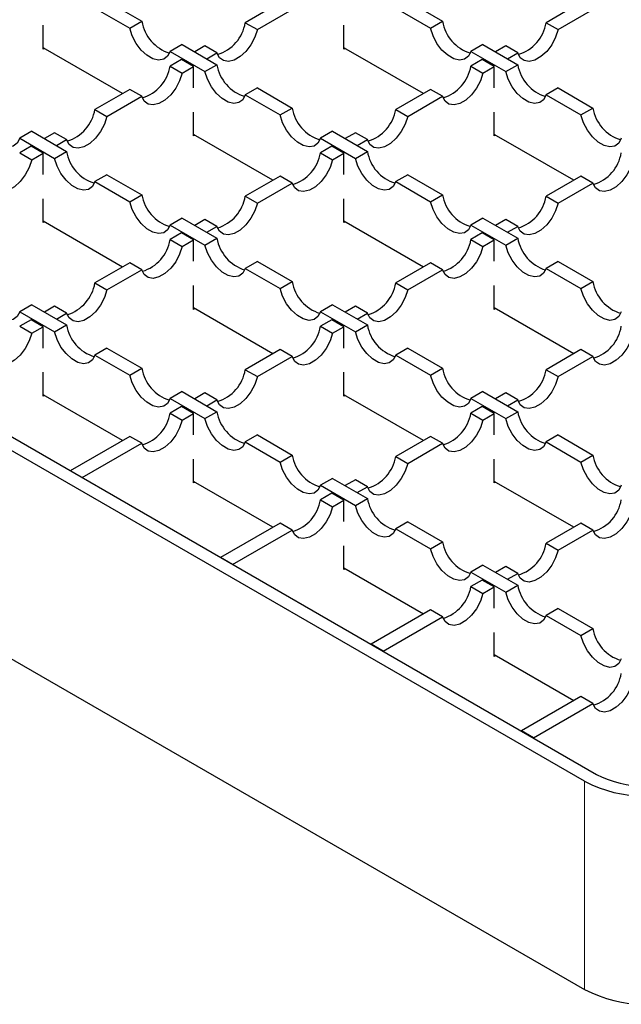
# Model space of a CAD drawing. Units: millimetres. Extents: x 0 to 420, y 0 to 297.
# Drawn here: x 272 to 308, y 118 to 176 of the extents above; entities that cross this region are included whole.
import ezdxf

# ---------------------------------------------------------------- set-up
doc = ezdxf.new("R2010")
doc.units = ezdxf.units.MM

msp = doc.modelspace()

# ---------------------------------------------------------------- linework, layer by layer
at = {"color": 7, "linetype": 'Continuous', "lineweight": 25}
for p, q in [((276.6808, 176.7), (278.7285, 175.5179)), ((277.3879, 177.1082), (279.4356, 175.9261)), ((287.5674, 177.0266), (285.5197, 175.8444)), ((294.3585, 176.7), (296.4062, 175.5179)), ((295.0656, 177.1082), (297.1133, 175.9261)), ((305.245, 177.0266), (303.1973, 175.8444)), ((286.2268, 175.4362), (288.2745, 176.6184)), ((303.9044, 175.4362), (305.9521, 176.6184)), ((273.6388, 174.2918), (273.6388, 175.6916)), ((278.7285, 175.5179), (279.4356, 175.9261)), ((285.5197, 175.8444), (286.2268, 175.4362)), ((291.3165, 174.2918), (291.3165, 175.6916)), ((296.4062, 175.5179), (297.1133, 175.9261)), ((303.1973, 175.8444), (303.9044, 175.4362)), ((278.3052, 171.6796), (273.6388, 174.3734)), ((273.7095, 174.3326), (273.6388, 174.2918)), ((281.8073, 174.5569), (281.1002, 174.1487)), ((281.8073, 174.5569), (283.8551, 173.3748)), ((283.1479, 174.4753), (282.5484, 174.1292)), ((283.8551, 174.0671), (283.1479, 174.4753)), ((295.9828, 171.6796), (291.3165, 174.3734)), ((291.3872, 174.3326), (291.3165, 174.2918)), ((299.485, 174.5569), (298.7779, 174.1487)), ((299.485, 174.5569), (301.5327, 173.3748)), ((300.8256, 174.4753), (300.226, 174.1292)), ((301.5327, 174.0671), (300.8256, 174.4753)), ((281.1002, 174.1487), (283.1479, 172.9666)), ((283.2555, 173.721), (283.8551, 174.0671)), ((298.7779, 174.1487), (300.8256, 172.9666)), ((300.9331, 173.721), (301.5327, 174.0671)), ((281.7705, 173.6801), (281.1002, 173.2932)), ((281.1002, 173.2932), (281.8073, 172.885)), ((282.4776, 173.2719), (281.7705, 173.6801)), ((281.8073, 172.885), (282.4776, 173.2719)), ((282.4776, 172.015), (282.4776, 173.2719)), ((283.1479, 172.9666), (283.8551, 173.3748)), ((299.4482, 173.6801), (298.7779, 173.2932)), ((298.7779, 173.2932), (299.485, 172.885)), ((300.1553, 173.2719), (299.4482, 173.6801)), ((299.485, 172.885), (300.1553, 173.2719)), ((300.1553, 172.015), (300.1553, 173.2719)), ((300.8256, 172.9666), (301.5327, 173.3748)), ((236.1622, 172.0473), (306.1657, 131.6351)), ((286.2268, 172.0057), (285.5197, 171.5975)), ((286.2268, 172.0057), (288.2745, 170.8235)), ((303.9044, 172.0057), (303.1973, 171.5975)), ((303.9044, 172.0057), (305.9521, 170.8235)), ((305.4586, 131.2269), (235.455, 171.6391)), ((278.7285, 171.924), (276.6808, 170.7419)), ((277.3879, 170.3337), (279.4356, 171.5158)), ((279.4356, 171.5158), (278.7285, 171.924)), ((285.5197, 171.5975), (287.5674, 170.4153)), ((296.4062, 171.924), (294.3585, 170.7419)), ((295.0656, 170.3337), (297.1133, 171.5158)), ((297.1133, 171.5158), (296.4062, 171.924)), ((303.1973, 171.5975), (305.245, 170.4153)), ((276.6808, 170.7419), (277.3879, 170.3337)), ((282.4776, 169.1892), (282.4776, 170.5891)), ((287.5674, 170.4153), (288.2745, 170.8235)), ((294.3585, 170.7419), (295.0656, 170.3337)), ((300.1553, 169.1892), (300.1553, 170.5891)), ((305.245, 170.4153), (305.9521, 170.8235)), ((272.9685, 169.4544), (272.2614, 169.0462)), ((272.9685, 169.4544), (275.0162, 168.2723)), ((274.3091, 169.3727), (273.7095, 169.0266)), ((275.0162, 168.9645), (274.3091, 169.3727)), ((287.144, 166.577), (282.4776, 169.2709)), ((282.5484, 169.23), (282.4776, 169.1892)), ((290.6462, 169.4544), (289.9391, 169.0462)), ((290.6462, 169.4544), (292.6939, 168.2723)), ((291.9868, 169.3727), (291.3872, 169.0266)), ((292.6939, 168.9645), (291.9868, 169.3727)), ((304.8217, 166.577), (300.1553, 169.2709)), ((300.226, 169.23), (300.1553, 169.1892)), ((272.2614, 169.0462), (274.3091, 167.8641)), ((272.9317, 168.5776), (272.2614, 168.1906)), ((273.6388, 168.1694), (272.9317, 168.5776)), ((274.4166, 168.6184), (275.0162, 168.9645)), ((289.9391, 169.0462), (291.9868, 167.8641)), ((290.6094, 168.5776), (289.9391, 168.1906)), ((291.3165, 168.1694), (290.6094, 168.5776)), ((292.0943, 168.6184), (292.6939, 168.9645)), ((272.2614, 168.1906), (272.9685, 167.7824)), ((272.9685, 167.7824), (273.6388, 168.1694)), ((273.6388, 166.9124), (273.6388, 168.1694)), ((274.3091, 167.8641), (275.0162, 168.2723)), ((289.9391, 168.1906), (290.6462, 167.7824)), ((290.6462, 167.7824), (291.3165, 168.1694)), ((291.3165, 166.9124), (291.3165, 168.1694)), ((291.9868, 167.8641), (292.6939, 168.2723)), ((277.3879, 166.9031), (276.6808, 166.4949)), ((277.3879, 166.9031), (279.4356, 165.721)), ((287.5674, 166.8215), (285.5197, 165.6393)), ((288.2745, 166.4133), (287.5674, 166.8215)), ((295.0656, 166.9031), (294.3585, 166.4949)), ((295.0656, 166.9031), (297.1133, 165.721)), ((305.245, 166.8215), (303.1973, 165.6393)), ((305.9521, 166.4133), (305.245, 166.8215)), ((276.6808, 166.4949), (278.7285, 165.3128)), ((286.2268, 165.2311), (288.2745, 166.4133)), ((294.3585, 166.4949), (296.4062, 165.3128)), ((303.9044, 165.2311), (305.9521, 166.4133)), ((278.7285, 165.3128), (279.4356, 165.721)), ((285.5197, 165.6393), (286.2268, 165.2311)), ((296.4062, 165.3128), (297.1133, 165.721)), ((303.1973, 165.6393), (303.9044, 165.2311)), ((273.6388, 164.0867), (273.6388, 165.4865)), ((291.3165, 164.0867), (291.3165, 165.4865)), ((278.3052, 161.4745), (273.6388, 164.1683)), ((273.7095, 164.1275), (273.6388, 164.0867)), ((281.8073, 164.3518), (281.1002, 163.9436)), ((281.1002, 163.9436), (283.1479, 162.7615)), ((281.8073, 164.3518), (283.8551, 163.1697)), ((283.1479, 164.2702), (282.5484, 163.9241)), ((283.8551, 163.862), (283.1479, 164.2702)), ((295.9828, 161.4745), (291.3165, 164.1683)), ((291.3872, 164.1275), (291.3165, 164.0867)), ((299.485, 164.3518), (298.7779, 163.9436)), ((298.7779, 163.9436), (300.8256, 162.7615)), ((299.485, 164.3518), (301.5327, 163.1697)), ((300.8256, 164.2702), (300.226, 163.9241)), ((301.5327, 163.862), (300.8256, 164.2702)), ((281.7705, 163.475), (281.1002, 163.0881)), ((282.4776, 163.0668), (281.7705, 163.475)), ((283.2555, 163.5159), (283.8551, 163.862)), ((299.4482, 163.475), (298.7779, 163.0881)), ((300.1553, 163.0668), (299.4482, 163.475)), ((300.9331, 163.5159), (301.5327, 163.862)), ((281.1002, 163.0881), (281.8073, 162.6799)), ((281.8073, 162.6799), (282.4776, 163.0668)), ((282.4776, 161.8099), (282.4776, 163.0668)), ((283.1479, 162.7615), (283.8551, 163.1697)), ((298.7779, 163.0881), (299.485, 162.6799)), ((299.485, 162.6799), (300.1553, 163.0668)), ((300.1553, 161.8099), (300.1553, 163.0668)), ((300.8256, 162.7615), (301.5327, 163.1697)), ((278.7285, 161.7189), (276.6808, 160.5368)), ((279.4356, 161.3107), (278.7285, 161.7189)), ((286.2268, 161.8006), (285.5197, 161.3924)), ((286.2268, 161.8006), (288.2745, 160.6184)), ((296.4062, 161.7189), (294.3585, 160.5368)), ((297.1133, 161.3107), (296.4062, 161.7189)), ((303.9044, 161.8006), (303.1973, 161.3924)), ((303.9044, 161.8006), (305.9521, 160.6184)), ((277.3879, 160.1286), (279.4356, 161.3107)), ((285.5197, 161.3924), (287.5674, 160.2102)), ((295.0656, 160.1286), (297.1133, 161.3107)), ((303.1973, 161.3924), (305.245, 160.2102)), ((276.6808, 160.5368), (277.3879, 160.1286)), ((287.5674, 160.2102), (288.2745, 160.6184)), ((294.3585, 160.5368), (295.0656, 160.1286)), ((305.245, 160.2102), (305.9521, 160.6184)), ((282.4776, 158.9841), (282.4776, 160.384)), ((300.1553, 158.9841), (300.1553, 160.384)), ((235.455, 159.391), (305.4586, 118.9788)), ((272.9685, 159.2493), (272.2614, 158.8411)), ((272.2614, 158.8411), (274.3091, 157.659)), ((272.9685, 159.2493), (275.0162, 158.0672)), ((274.3091, 159.1676), (273.7095, 158.8215)), ((275.0162, 158.7594), (274.3091, 159.1676)), ((274.4166, 158.4133), (275.0162, 158.7594)), ((287.144, 156.3719), (282.4776, 159.0658)), ((282.5484, 159.0249), (282.4776, 158.9841)), ((290.6462, 159.2493), (289.9391, 158.8411)), ((289.9391, 158.8411), (291.9868, 157.659)), ((290.6462, 159.2493), (292.6939, 158.0672)), ((291.9868, 159.1676), (291.3872, 158.8215)), ((292.6939, 158.7594), (291.9868, 159.1676)), ((292.0943, 158.4133), (292.6939, 158.7594)), ((304.8217, 156.3719), (300.1553, 159.0658)), ((300.226, 159.0249), (300.1553, 158.9841)), ((272.9317, 158.3725), (272.2614, 157.9855)), ((273.6388, 157.9643), (272.9317, 158.3725)), ((290.6094, 158.3725), (289.9391, 157.9855)), ((291.3165, 157.9643), (290.6094, 158.3725)), ((272.2614, 157.9855), (272.9685, 157.5773)), ((272.9685, 157.5773), (273.6388, 157.9643)), ((273.6388, 156.7073), (273.6388, 157.9643)), ((274.3091, 157.659), (275.0162, 158.0672)), ((289.9391, 157.9855), (290.6462, 157.5773)), ((290.6462, 157.5773), (291.3165, 157.9643)), ((291.3165, 156.7073), (291.3165, 157.9643)), ((291.9868, 157.659), (292.6939, 158.0672)), ((277.3879, 156.698), (276.6808, 156.2898)), ((277.3879, 156.698), (279.4356, 155.5159)), ((287.5674, 156.6164), (285.5197, 155.4342)), ((288.2745, 156.2082), (287.5674, 156.6164)), ((295.0656, 156.698), (294.3585, 156.2898)), ((295.0656, 156.698), (297.1133, 155.5159)), ((305.245, 156.6164), (303.1973, 155.4342)), ((305.9521, 156.2082), (305.245, 156.6164)), ((276.6808, 156.2898), (278.7285, 155.1077)), ((286.2268, 155.026), (288.2745, 156.2082)), ((294.3585, 156.2898), (296.4062, 155.1077)), ((303.9044, 155.026), (305.9521, 156.2082)), ((273.6388, 153.8816), (273.6388, 155.2814)), ((278.7285, 155.1077), (279.4356, 155.5159)), ((285.5197, 155.4342), (286.2268, 155.026)), ((291.3165, 153.8816), (291.3165, 155.2814)), ((296.4062, 155.1077), (297.1133, 155.5159)), ((303.1973, 155.4342), (303.9044, 155.026)), ((281.8073, 154.1467), (281.1002, 153.7385)), ((281.8073, 154.1467), (283.8551, 152.9646)), ((283.1479, 154.0651), (282.5484, 153.719)), ((283.8551, 153.6569), (283.1479, 154.0651)), ((299.485, 154.1467), (298.7779, 153.7385)), ((299.485, 154.1467), (301.5327, 152.9646)), ((300.8256, 154.0651), (300.226, 153.719)), ((301.5327, 153.6569), (300.8256, 154.0651)), ((278.3052, 151.2694), (273.6388, 153.9632)), ((273.7095, 153.9224), (273.6388, 153.8816)), ((281.1002, 153.7385), (283.1479, 152.5564)), ((283.2555, 153.3107), (283.8551, 153.6569)), ((295.9828, 151.2694), (291.3165, 153.9632)), ((291.3872, 153.9224), (291.3165, 153.8816)), ((298.7779, 153.7385), (300.8256, 152.5564)), ((300.9331, 153.3107), (301.5327, 153.6569)), ((281.7705, 153.2699), (281.1002, 152.883)), ((282.4776, 152.8617), (281.7705, 153.2699)), ((283.1479, 152.5564), (283.8551, 152.9646)), ((299.4482, 153.2699), (298.7779, 152.883)), ((300.1553, 152.8617), (299.4482, 153.2699)), ((300.8256, 152.5564), (301.5327, 152.9646)), ((281.1002, 152.883), (281.8073, 152.4748)), ((281.8073, 152.4748), (282.4776, 152.8617)), ((282.4776, 151.6048), (282.4776, 152.8617)), ((298.7779, 152.883), (299.485, 152.4748)), ((299.485, 152.4748), (300.1553, 152.8617)), ((300.1553, 151.6048), (300.1553, 152.8617)), ((278.7285, 151.5138), (275.2298, 149.494)), ((279.4356, 151.1056), (278.7285, 151.5138)), ((286.2268, 151.5955), (285.5197, 151.1873)), ((285.5197, 151.1873), (287.5674, 150.0051)), ((286.2268, 151.5955), (288.2745, 150.4133)), ((296.4062, 151.5138), (294.3585, 150.3317)), ((297.1133, 151.1056), (296.4062, 151.5138)), ((303.9044, 151.5955), (303.1973, 151.1873)), ((303.1973, 151.1873), (305.245, 150.0051)), ((303.9044, 151.5955), (305.9521, 150.4133)), ((275.9369, 149.0858), (279.4356, 151.1056)), ((295.0656, 149.9235), (297.1133, 151.1056)), ((282.4776, 148.779), (282.4776, 150.1789)), ((287.5674, 150.0051), (288.2745, 150.4133)), ((294.3585, 150.3317), (295.0656, 149.9235)), ((300.1553, 148.779), (300.1553, 150.1789)), ((305.245, 150.0051), (305.9521, 150.4133)), ((275.9369, 149.0858), (275.2298, 149.494)), ((287.144, 146.1668), (282.4776, 148.8607)), ((290.6462, 149.0442), (289.9391, 148.636)), ((290.6462, 149.0442), (292.6939, 147.8621)), ((291.9868, 148.9625), (291.3872, 148.6164)), ((292.6939, 148.5543), (291.9868, 148.9625)), ((304.8217, 146.1668), (300.1553, 148.8607)), ((282.5484, 148.8198), (282.4776, 148.779)), ((289.9391, 148.636), (291.9868, 147.4539)), ((292.0943, 148.2082), (292.6939, 148.5543)), ((300.226, 148.8198), (300.1553, 148.779)), ((290.6094, 148.1674), (289.9391, 147.7804)), ((289.9391, 147.7804), (290.6462, 147.3722)), ((291.3165, 147.7592), (290.6094, 148.1674)), ((290.6462, 147.3722), (291.3165, 147.7592)), ((291.3165, 146.5022), (291.3165, 147.7592)), ((291.9868, 147.4539), (292.6939, 147.8621)), ((287.5674, 146.4113), (284.0686, 144.3915)), ((284.7757, 143.9833), (288.2745, 146.0031)), ((288.2745, 146.0031), (287.5674, 146.4113)), ((295.0656, 146.4929), (294.3585, 146.0847)), ((294.3585, 146.0847), (296.4062, 144.9026)), ((295.0656, 146.4929), (297.1133, 145.3108)), ((305.245, 146.4113), (303.1973, 145.2291)), ((303.9044, 144.8209), (305.9521, 146.0031)), ((305.9521, 146.0031), (305.245, 146.4113)), ((291.3165, 143.6765), (291.3165, 145.0763)), ((296.4062, 144.9026), (297.1133, 145.3108)), ((303.1973, 145.2291), (303.9044, 144.8209)), ((284.7757, 143.9833), (284.0686, 144.3915)), ((295.9828, 141.0643), (291.3165, 143.7581)), ((291.3872, 143.7173), (291.3165, 143.6765)), ((299.485, 143.9416), (298.7779, 143.5334)), ((299.485, 143.9416), (301.5327, 142.7595)), ((300.8256, 143.86), (300.226, 143.5139)), ((301.5327, 143.4518), (300.8256, 143.86)), ((298.7779, 143.5334), (300.8256, 142.3513)), ((299.4482, 143.0648), (298.7779, 142.6779)), ((300.1553, 142.6566), (299.4482, 143.0648)), ((300.9331, 143.1056), (301.5327, 143.4518)), ((298.7779, 142.6779), (299.485, 142.2697)), ((299.485, 142.2697), (300.1553, 142.6566)), ((300.1553, 141.3997), (300.1553, 142.6566)), ((300.8256, 142.3513), (301.5327, 142.7595)), ((296.4062, 141.3087), (292.9075, 139.2889)), ((297.1133, 140.9005), (296.4062, 141.3087)), ((303.9044, 141.3904), (303.1973, 140.9822)), ((303.9044, 141.3904), (305.9521, 140.2082)), ((293.6146, 138.8807), (297.1133, 140.9005)), ((303.1973, 140.9822), (305.245, 139.8)), ((305.245, 139.8), (305.9521, 140.2082)), ((300.1553, 138.5739), (300.1553, 139.9738)), ((293.6146, 138.8807), (292.9075, 139.2889)), ((304.8217, 135.9617), (300.1553, 138.6556)), ((300.226, 138.6147), (300.1553, 138.5739)), ((305.245, 136.2062), (301.7463, 134.1864)), ((305.9521, 135.798), (305.245, 136.2062)), ((302.4534, 133.7782), (305.9521, 135.798)), ((302.4534, 133.7782), (301.7463, 134.1864))]:
    msp.add_line(p, q, dxfattribs=at)
at = {"color": 8, "linetype": 'Continuous', "lineweight": 18}
msp.add_line((305.4586, 118.9788), (305.4586, 131.2269), dxfattribs=at)
at = {"color": 7, "linetype": 'Continuous', "lineweight": 25, "flags": 128}
for points in [[(281.1002, 174.1487), (280.9532, 173.8655), (280.7226, 173.6929), (280.4269, 173.6451), (280.0899, 173.7258), (279.7388, 173.9284), (279.4019, 174.2368), (279.1062, 174.6261), (278.8756, 175.0649), (278.7285, 175.5179)], [(298.7779, 174.1487), (298.6309, 173.8655), (298.4002, 173.6929), (298.1045, 173.6451), (297.7676, 173.7258), (297.4165, 173.9284), (297.0796, 174.2368), (296.7839, 174.6261), (296.5532, 175.0649), (296.4062, 175.5179)], [(286.2268, 175.4362), (286.0797, 174.9832), (285.8491, 174.5444), (285.5534, 174.1552), (285.2164, 173.8468), (284.8654, 173.6441), (284.5284, 173.5634), (284.2327, 173.6113), (284.0021, 173.7838), (283.8551, 174.0671)], [(303.9044, 175.4362), (303.7574, 174.9832), (303.5268, 174.5444), (303.2311, 174.1552), (302.8941, 173.8468), (302.543, 173.6441), (302.2061, 173.5634), (301.9104, 173.6113), (301.6797, 173.7838), (301.5327, 174.0671)], [(281.8073, 172.885), (281.6603, 172.4319), (281.4297, 171.9931), (281.134, 171.6039), (280.797, 171.2955), (280.446, 171.0928), (280.109, 171.0122), (279.8133, 171.06), (279.5827, 171.2325), (279.4356, 171.5158)], [(285.5197, 171.5975), (285.3726, 171.3142), (285.142, 171.1417), (284.8463, 171.0938), (284.5093, 171.1745), (284.1583, 171.3772), (283.8213, 171.6855), (283.5256, 172.0748), (283.295, 172.5136), (283.1479, 172.9666)], [(299.485, 172.885), (299.338, 172.4319), (299.1073, 171.9931), (298.8117, 171.6039), (298.4747, 171.2955), (298.1236, 171.0928), (297.7867, 171.0122), (297.491, 171.06), (297.2603, 171.2325), (297.1133, 171.5158)], [(303.1973, 171.5975), (303.0503, 171.3142), (302.8197, 171.1417), (302.524, 171.0938), (302.187, 171.1745), (301.8359, 171.3772), (301.499, 171.6855), (301.2033, 172.0748), (300.9726, 172.5136), (300.8256, 172.9666)], [(272.2614, 169.0462), (272.1144, 168.7629), (271.8837, 168.5904), (271.588, 168.5425), (271.2511, 168.6232), (270.9, 168.8259), (270.5631, 169.1343), (270.2674, 169.5235), (270.0367, 169.9623), (269.8897, 170.4153)], [(277.3879, 170.3337), (277.2409, 169.8807), (277.0103, 169.4419), (276.7146, 169.0526), (276.3776, 168.7442), (276.0265, 168.5415), (275.6896, 168.4609), (275.3939, 168.5087), (275.1632, 168.6813), (275.0162, 168.9645)], [(289.9391, 169.0462), (289.7921, 168.7629), (289.5614, 168.5904), (289.2657, 168.5425), (288.9288, 168.6232), (288.5777, 168.8259), (288.2407, 169.1343), (287.945, 169.5235), (287.7144, 169.9623), (287.5674, 170.4153)], [(295.0656, 170.3337), (294.9186, 169.8807), (294.6879, 169.4419), (294.3922, 169.0526), (294.0553, 168.7442), (293.7042, 168.5415), (293.3673, 168.4609), (293.0716, 168.5087), (292.8409, 168.6813), (292.6939, 168.9645)], [(307.6167, 169.0462), (307.4697, 168.7629), (307.2391, 168.5904), (306.9434, 168.5425), (306.6064, 168.6232), (306.2553, 168.8259), (305.9184, 169.1343), (305.6227, 169.5235), (305.3921, 169.9623), (305.245, 170.4153)], [(272.9685, 167.7824), (272.8215, 167.3294), (272.5908, 166.8906), (272.2951, 166.5013), (271.9582, 166.1929), (271.6071, 165.9903), (271.2702, 165.9096), (270.9745, 165.9575), (270.7438, 166.13), (270.5968, 166.4133)], [(276.6808, 166.4949), (276.5338, 166.2116), (276.3032, 166.0391), (276.0075, 165.9913), (275.6705, 166.0719), (275.3194, 166.2746), (274.9825, 166.583), (274.6868, 166.9722), (274.4561, 167.411), (274.3091, 167.8641)], [(290.6462, 167.7824), (290.4992, 167.3294), (290.2685, 166.8906), (289.9728, 166.5013), (289.6359, 166.1929), (289.2848, 165.9903), (288.9478, 165.9096), (288.6521, 165.9575), (288.4215, 166.13), (288.2745, 166.4133)], [(294.3585, 166.4949), (294.2115, 166.2116), (293.9808, 166.0391), (293.6851, 165.9913), (293.3482, 166.0719), (292.9971, 166.2746), (292.6601, 166.583), (292.3644, 166.9722), (292.1338, 167.411), (291.9868, 167.8641)], [(308.3238, 167.7824), (308.1768, 167.3294), (307.9462, 166.8906), (307.6505, 166.5013), (307.3135, 166.1929), (306.9625, 165.9903), (306.6255, 165.9096), (306.3298, 165.9575), (306.0992, 166.13), (305.9521, 166.4133)], [(281.1002, 163.9436), (280.9532, 163.6604), (280.7226, 163.4878), (280.4269, 163.44), (280.0899, 163.5207), (279.7388, 163.7233), (279.4019, 164.0317), (279.1062, 164.421), (278.8756, 164.8598), (278.7285, 165.3128)], [(286.2268, 165.2311), (286.0797, 164.7781), (285.8491, 164.3393), (285.5534, 163.95), (285.2164, 163.6417), (284.8654, 163.439), (284.5284, 163.3583), (284.2327, 163.4062), (284.0021, 163.5787), (283.8551, 163.862)], [(298.7779, 163.9436), (298.6309, 163.6604), (298.4002, 163.4878), (298.1045, 163.44), (297.7676, 163.5207), (297.4165, 163.7233), (297.0796, 164.0317), (296.7839, 164.421), (296.5532, 164.8598), (296.4062, 165.3128)], [(303.9044, 165.2311), (303.7574, 164.7781), (303.5268, 164.3393), (303.2311, 163.95), (302.8941, 163.6417), (302.543, 163.439), (302.2061, 163.3583), (301.9104, 163.4062), (301.6797, 163.5787), (301.5327, 163.862)], [(285.5197, 161.3924), (285.3726, 161.1091), (285.142, 160.9366), (284.8463, 160.8887), (284.5093, 160.9694), (284.1583, 161.1721), (283.8213, 161.4804), (283.5256, 161.8697), (283.295, 162.3085), (283.1479, 162.7615)], [(303.1973, 161.3924), (303.0503, 161.1091), (302.8197, 160.9366), (302.524, 160.8887), (302.187, 160.9694), (301.8359, 161.1721), (301.499, 161.4804), (301.2033, 161.8697), (300.9726, 162.3085), (300.8256, 162.7615)], [(281.8073, 162.6799), (281.6603, 162.2268), (281.4297, 161.788), (281.134, 161.3988), (280.797, 161.0904), (280.446, 160.8877), (280.109, 160.8071), (279.8133, 160.8549), (279.5827, 161.0274), (279.4356, 161.3107)], [(299.485, 162.6799), (299.338, 162.2268), (299.1073, 161.788), (298.8117, 161.3988), (298.4747, 161.0904), (298.1236, 160.8877), (297.7867, 160.8071), (297.491, 160.8549), (297.2603, 161.0274), (297.1133, 161.3107)], [(272.2614, 158.8411), (272.1144, 158.5578), (271.8837, 158.3853), (271.588, 158.3374), (271.2511, 158.4181), (270.9, 158.6208), (270.5631, 158.9292), (270.2674, 159.3184), (270.0367, 159.7572), (269.8897, 160.2102)], [(277.3879, 160.1286), (277.2409, 159.6756), (277.0103, 159.2368), (276.7146, 158.8475), (276.3776, 158.5391), (276.0265, 158.3364), (275.6896, 158.2558), (275.3939, 158.3036), (275.1632, 158.4761), (275.0162, 158.7594)], [(289.9391, 158.8411), (289.7921, 158.5578), (289.5614, 158.3853), (289.2657, 158.3374), (288.9288, 158.4181), (288.5777, 158.6208), (288.2407, 158.9292), (287.945, 159.3184), (287.7144, 159.7572), (287.5674, 160.2102)], [(295.0656, 160.1286), (294.9186, 159.6756), (294.6879, 159.2368), (294.3922, 158.8475), (294.0553, 158.5391), (293.7042, 158.3364), (293.3673, 158.2558), (293.0716, 158.3036), (292.8409, 158.4761), (292.6939, 158.7594)], [(307.6167, 158.8411), (307.4697, 158.5578), (307.2391, 158.3853), (306.9434, 158.3374), (306.6064, 158.4181), (306.2553, 158.6208), (305.9184, 158.9292), (305.6227, 159.3184), (305.3921, 159.7572), (305.245, 160.2102)], [(272.9685, 157.5773), (272.8215, 157.1243), (272.5908, 156.6855), (272.2951, 156.2962), (271.9582, 155.9878), (271.6071, 155.7852), (271.2702, 155.7045), (270.9745, 155.7524), (270.7438, 155.9249), (270.5968, 156.2082)], [(276.6808, 156.2898), (276.5338, 156.0065), (276.3032, 155.834), (276.0075, 155.7862), (275.6705, 155.8668), (275.3194, 156.0695), (274.9825, 156.3779), (274.6868, 156.7671), (274.4561, 157.2059), (274.3091, 157.659)], [(290.6462, 157.5773), (290.4992, 157.1243), (290.2685, 156.6855), (289.9728, 156.2962), (289.6359, 155.9878), (289.2848, 155.7852), (288.9478, 155.7045), (288.6521, 155.7524), (288.4215, 155.9249), (288.2745, 156.2082)], [(294.3585, 156.2898), (294.2115, 156.0065), (293.9808, 155.834), (293.6851, 155.7862), (293.3482, 155.8668), (292.9971, 156.0695), (292.6601, 156.3779), (292.3644, 156.7671), (292.1338, 157.2059), (291.9868, 157.659)], [(308.3238, 157.5773), (308.1768, 157.1243), (307.9462, 156.6855), (307.6505, 156.2962), (307.3135, 155.9878), (306.9625, 155.7852), (306.6255, 155.7045), (306.3298, 155.7524), (306.0992, 155.9249), (305.9521, 156.2082)], [(281.1002, 153.7385), (280.9532, 153.4553), (280.7226, 153.2827), (280.4269, 153.2349), (280.0899, 153.3155), (279.7388, 153.5182), (279.4019, 153.8266), (279.1062, 154.2159), (278.8756, 154.6547), (278.7285, 155.1077)], [(286.2268, 155.026), (286.0797, 154.573), (285.8491, 154.1342), (285.5534, 153.7449), (285.2164, 153.4366), (284.8654, 153.2339), (284.5284, 153.1532), (284.2327, 153.2011), (284.0021, 153.3736), (283.8551, 153.6569)], [(298.7779, 153.7385), (298.6309, 153.4553), (298.4002, 153.2827), (298.1045, 153.2349), (297.7676, 153.3155), (297.4165, 153.5182), (297.0796, 153.8266), (296.7839, 154.2159), (296.5532, 154.6547), (296.4062, 155.1077)], [(303.9044, 155.026), (303.7574, 154.573), (303.5268, 154.1342), (303.2311, 153.7449), (302.8941, 153.4366), (302.543, 153.2339), (302.2061, 153.1532), (301.9104, 153.2011), (301.6797, 153.3736), (301.5327, 153.6569)], [(281.8073, 152.4748), (281.6603, 152.0217), (281.4297, 151.5829), (281.134, 151.1937), (280.797, 150.8853), (280.446, 150.6826), (280.109, 150.602), (279.8133, 150.6498), (279.5827, 150.8223), (279.4356, 151.1056)], [(285.5197, 151.1873), (285.3726, 150.904), (285.142, 150.7315), (284.8463, 150.6836), (284.5093, 150.7643), (284.1583, 150.9669), (283.8213, 151.2753), (283.5256, 151.6646), (283.295, 152.1034), (283.1479, 152.5564)], [(299.485, 152.4748), (299.338, 152.0217), (299.1073, 151.5829), (298.8117, 151.1937), (298.4747, 150.8853), (298.1236, 150.6826), (297.7867, 150.602), (297.491, 150.6498), (297.2603, 150.8223), (297.1133, 151.1056)], [(303.1973, 151.1873), (303.0503, 150.904), (302.8197, 150.7315), (302.524, 150.6836), (302.187, 150.7643), (301.8359, 150.9669), (301.499, 151.2753), (301.2033, 151.6646), (300.9726, 152.1034), (300.8256, 152.5564)], [(289.9391, 148.636), (289.7921, 148.3527), (289.5614, 148.1802), (289.2657, 148.1323), (288.9288, 148.213), (288.5777, 148.4157), (288.2407, 148.7241), (287.945, 149.1133), (287.7144, 149.5521), (287.5674, 150.0051)], [(307.6167, 148.636), (307.4697, 148.3527), (307.2391, 148.1802), (306.9434, 148.1323), (306.6064, 148.213), (306.2553, 148.4157), (305.9184, 148.7241), (305.6227, 149.1133), (305.3921, 149.5521), (305.245, 150.0051)], [(295.0656, 149.9235), (294.9186, 149.4705), (294.6879, 149.0317), (294.3922, 148.6424), (294.0553, 148.334), (293.7042, 148.1313), (293.3673, 148.0507), (293.0716, 148.0985), (292.8409, 148.271), (292.6939, 148.5543)], [(290.6462, 147.3722), (290.4992, 146.9192), (290.2685, 146.4804), (289.9728, 146.0911), (289.6359, 145.7827), (289.2848, 145.5801), (288.9478, 145.4994), (288.6521, 145.5473), (288.4215, 145.7198), (288.2745, 146.0031)], [(294.3585, 146.0847), (294.2115, 145.8014), (293.9808, 145.6289), (293.6851, 145.5811), (293.3482, 145.6617), (292.9971, 145.8644), (292.6601, 146.1728), (292.3644, 146.562), (292.1338, 147.0008), (291.9868, 147.4539)], [(308.3238, 147.3722), (308.1768, 146.9192), (307.9462, 146.4804), (307.6505, 146.0911), (307.3135, 145.7827), (306.9625, 145.5801), (306.6255, 145.4994), (306.3298, 145.5473), (306.0992, 145.7198), (305.9521, 146.0031)], [(298.7779, 143.5334), (298.6309, 143.2502), (298.4002, 143.0776), (298.1045, 143.0298), (297.7676, 143.1104), (297.4165, 143.3131), (297.0796, 143.6215), (296.7839, 144.0108), (296.5532, 144.4496), (296.4062, 144.9026)], [(303.9044, 144.8209), (303.7574, 144.3679), (303.5268, 143.9291), (303.2311, 143.5398), (302.8941, 143.2315), (302.543, 143.0288), (302.2061, 142.9481), (301.9104, 142.996), (301.6797, 143.1685), (301.5327, 143.4518)], [(299.485, 142.2697), (299.338, 141.8166), (299.1073, 141.3778), (298.8117, 140.9886), (298.4747, 140.6802), (298.1236, 140.4775), (297.7867, 140.3969), (297.491, 140.4447), (297.2603, 140.6172), (297.1133, 140.9005)], [(303.1973, 140.9822), (303.0503, 140.6989), (302.8197, 140.5264), (302.524, 140.4785), (302.187, 140.5592), (301.8359, 140.7618), (301.499, 141.0702), (301.2033, 141.4595), (300.9726, 141.8983), (300.8256, 142.3513)], [(307.6167, 138.4309), (307.4697, 138.1476), (307.2391, 137.9751), (306.9434, 137.9272), (306.6064, 138.0079), (306.2553, 138.2106), (305.9184, 138.5189), (305.6227, 138.9082), (305.3921, 139.347), (305.245, 139.8)], [(308.3238, 137.1671), (308.1768, 136.7141), (307.9462, 136.2753), (307.6505, 135.886), (307.3135, 135.5776), (306.9625, 135.375), (306.6255, 135.2943), (306.3298, 135.3422), (306.0992, 135.5147), (305.9521, 135.798)]]:
    msp.add_lwpolyline(points, dxfattribs=at)
at = {"color": 7, "linetype": 'Continuous', "lineweight": 25}
for centre, radius, start, end in [((281.7541, 176.3064), 2.3494, 189.315542, 253.028492), ((283.2012, 176.2247), 2.3494, 286.971508, 350.684458), ((299.4317, 176.3064), 2.3494, 189.315542, 253.028492), ((300.8789, 176.2247), 2.3494, 286.971508, 350.684458), ((278.7818, 173.6735), 2.3494, 286.971508, 350.684458), ((286.1735, 173.7551), 2.3494, 189.315542, 253.028492), ((296.4595, 173.6735), 2.3494, 286.971508, 350.684458), ((303.8511, 173.7551), 2.3494, 189.315542, 253.028492), ((274.3624, 171.1222), 2.3494, 286.971508, 350.684458), ((290.5929, 171.2038), 2.3494, 189.315542, 253.028492), ((292.0401, 171.1222), 2.3494, 286.971508, 350.684458), ((308.2706, 171.2038), 2.3494, 189.315542, 253.028492), ((277.3346, 168.6526), 2.3494, 189.315542, 253.028492), ((287.6207, 168.5709), 2.3494, 286.971508, 350.684458), ((295.0123, 168.6526), 2.3494, 189.315542, 253.028492), ((305.2983, 168.5709), 2.3494, 286.971508, 350.684458), ((281.7541, 166.1013), 2.3494, 189.315542, 253.028492), ((283.2012, 166.0196), 2.3494, 286.971508, 350.684458), ((299.4317, 166.1013), 2.3494, 189.315542, 253.028492), ((300.8789, 166.0196), 2.3494, 286.971508, 350.684458), ((278.7818, 163.4684), 2.3494, 286.971508, 350.684458), ((286.1735, 163.55), 2.3494, 189.315542, 253.028492), ((296.4595, 163.4684), 2.3494, 286.971508, 350.684458), ((303.8511, 163.55), 2.3494, 189.315542, 253.028492), ((274.3624, 160.9171), 2.3494, 286.971508, 350.684458), ((290.5929, 160.9987), 2.3494, 189.315542, 253.028492), ((292.0401, 160.9171), 2.3494, 286.971508, 350.684458), ((308.2706, 160.9987), 2.3494, 189.315542, 253.028492), ((277.3346, 158.4475), 2.3494, 189.315542, 253.028492), ((287.6207, 158.3658), 2.3494, 286.971508, 350.684458), ((295.0123, 158.4475), 2.3494, 189.315542, 253.028492), ((305.2983, 158.3658), 2.3494, 286.971508, 350.684458), ((281.7541, 155.8962), 2.3494, 189.315542, 253.028492), ((283.2012, 155.8145), 2.3494, 286.971508, 350.684458), ((299.4317, 155.8962), 2.3494, 189.315542, 253.028492), ((300.8789, 155.8145), 2.3494, 286.971508, 350.684458), ((286.1735, 153.3449), 2.3494, 189.315542, 253.028492), ((303.8511, 153.3449), 2.3494, 189.315542, 253.028492), ((278.7818, 153.2633), 2.3494, 286.971508, 350.684458), ((296.4595, 153.2633), 2.3494, 286.971508, 350.684458), ((290.5929, 150.7936), 2.3494, 189.315542, 253.028492), ((292.0401, 150.712), 2.3494, 286.971508, 350.684458), ((308.2706, 150.7936), 2.3494, 189.315542, 253.028492), ((287.6207, 148.1607), 2.3494, 286.971508, 350.684458), ((295.0123, 148.2424), 2.3494, 189.315542, 253.028492), ((305.2983, 148.1607), 2.3494, 286.971508, 350.684458), ((299.4317, 145.6911), 2.3494, 189.315542, 253.028492), ((300.8789, 145.6094), 2.3494, 286.971508, 350.684458), ((296.4595, 143.0582), 2.3494, 286.971508, 350.684458), ((303.8511, 143.1398), 2.3494, 189.315542, 253.028492), ((308.2706, 140.5885), 2.3494, 189.315542, 253.028492), ((305.2983, 137.9556), 2.3494, 286.971508, 350.684458), ((308.9942, 137.064), 6.1215, 242.480539, 297.519461), ((308.9942, 137.9872), 7.629, 242.39104, 297.60896), ((308.9942, 125.7391), 7.629, 242.39104, 297.60896)]:
    msp.add_arc(centre, radius, start, end, dxfattribs=at)

doc.saveas('drawing.dxf')
